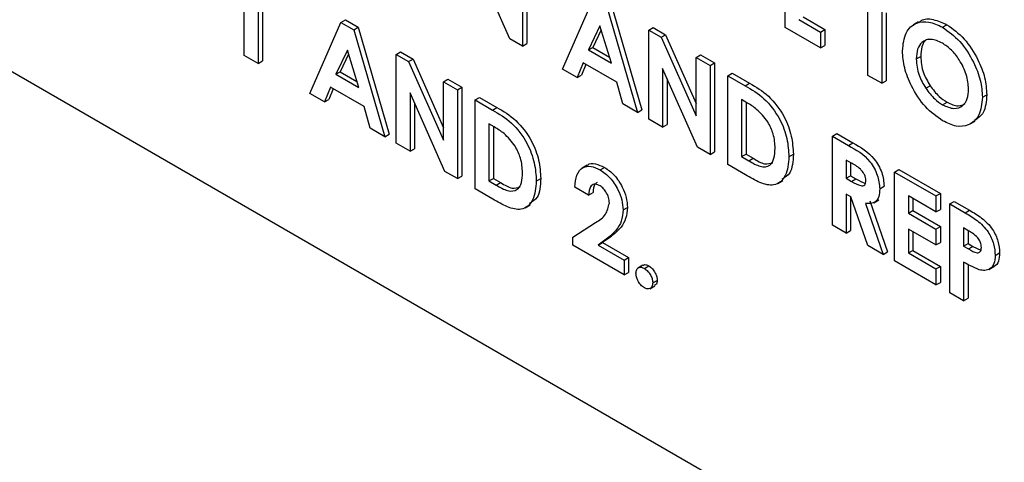
# Model space of a CAD drawing. Units: millimetres. Extents: x 5 to 415, y 5 to 292.
# Drawn here: x 301 to 304, y 208 to 209 of the extents above; entities that cross this region are included whole.
import ezdxf

# ---------------------------------------------------------------- set-up
doc = ezdxf.new("R2010")
doc.units = ezdxf.units.MM

msp = doc.modelspace()

# ---------------------------------------------------------------- linework, layer by layer
at = {"color": 7, "linetype": 'Continuous', "lineweight": 25}
for p, q in [((299.5671, 210.3113), (306.0399, 206.5747)), ((303.1082, 209.4797), (303.1082, 209.6996)), ((302.4589, 209.6536), (302.4589, 209.4338)), ((302.4698, 209.6599), (302.4698, 209.4401)), ((302.4279, 209.4517), (302.3418, 209.6456)), ((301.8048, 209.6105), (301.8048, 209.3906)), ((301.8157, 209.6168), (301.8157, 209.3969)), ((301.7707, 209.4104), (301.7707, 209.5936)), ((302.5578, 209.3767), (302.6347, 209.5521)), ((302.6664, 209.5339), (302.7433, 209.2696)), ((302.6773, 209.5401), (302.7542, 209.2759)), ((303.3132, 209.3614), (303.3132, 209.5418)), ((303.1532, 209.5058), (303.2069, 209.4748)), ((303.3474, 209.522), (303.3474, 209.3417)), ((303.3582, 209.5158), (303.3582, 209.3479)), ((301.933, 209.3167), (302.0099, 209.4921)), ((302.0099, 209.4921), (302.0208, 209.4984)), ((302.0099, 209.4921), (302.0416, 209.4738)), ((302.0208, 209.4984), (302.0525, 209.4801)), ((302.0416, 209.4738), (302.0525, 209.4801)), ((302.0525, 209.4801), (302.1293, 209.2159)), ((302.6505, 209.484), (302.622, 209.4242)), ((302.6791, 209.3913), (302.6505, 209.484)), ((302.7714, 209.4733), (302.7822, 209.4795)), ((302.7822, 209.4795), (302.813, 209.4618)), ((303.196, 209.429), (303.1082, 209.4797)), ((303.1423, 209.4995), (303.196, 209.4685)), ((303.4383, 209.4934), (303.4261, 209.4863)), ((303.4978, 209.4803), (303.5087, 209.4865)), ((302.0416, 209.4738), (302.1185, 209.2096)), ((302.6536, 209.474), (302.6329, 209.4305)), ((302.7714, 209.4733), (302.8021, 209.4555)), ((302.7714, 209.2534), (302.7714, 209.4733)), ((302.8021, 209.4555), (302.813, 209.4618)), ((302.8021, 209.4555), (302.8885, 209.261)), ((302.813, 209.4618), (302.8885, 209.2918)), ((303.196, 209.4685), (303.2069, 209.4748)), ((303.196, 209.4685), (303.196, 209.429)), ((303.2069, 209.4748), (303.2069, 209.4353)), ((302.4589, 209.4338), (302.4279, 209.4517)), ((302.4589, 209.4338), (302.4698, 209.4401)), ((302.622, 209.4242), (302.6329, 209.4305)), ((302.6329, 209.4305), (302.6744, 209.4065)), ((303.196, 209.429), (303.2069, 209.4353)), ((301.8048, 209.3906), (301.7707, 209.4104)), ((302.0257, 209.424), (301.9972, 209.3641)), ((302.0288, 209.4139), (302.0081, 209.3704)), ((302.0542, 209.3312), (302.0257, 209.424)), ((302.1465, 209.4132), (302.1574, 209.4195)), ((302.1465, 209.4132), (302.1773, 209.3955)), ((302.1465, 209.1934), (302.1465, 209.4132)), ((302.1574, 209.4195), (302.1882, 209.4017)), ((302.622, 209.4242), (302.6791, 209.3913)), ((302.8885, 209.4056), (302.8994, 209.4119)), ((302.8885, 209.261), (302.8885, 209.4056)), ((302.8885, 209.4056), (302.9227, 209.3859)), ((302.8994, 209.4119), (302.9336, 209.3922)), ((303.4328, 209.4018), (303.4437, 209.4081)), ((301.8048, 209.3906), (301.8157, 209.3969)), ((302.1773, 209.3955), (302.1882, 209.4017)), ((302.1773, 209.3955), (302.2637, 209.2009)), ((302.1882, 209.4017), (302.2637, 209.2317)), ((302.609, 209.3922), (302.5942, 209.3557)), ((302.6158, 209.3883), (302.6051, 209.362)), ((302.692, 209.3443), (302.609, 209.3922)), ((302.9227, 209.3859), (302.9336, 209.3922)), ((302.9227, 209.3859), (302.9227, 209.1661)), ((302.9336, 209.3922), (302.9336, 209.1724)), ((301.9972, 209.3641), (302.0081, 209.3704)), ((301.9972, 209.3641), (302.0542, 209.3312)), ((302.0081, 209.3704), (302.0495, 209.3465)), ((302.5942, 209.3557), (302.5578, 209.3767)), ((302.5942, 209.3557), (302.6051, 209.362)), ((302.8917, 209.184), (302.8055, 209.3779)), ((302.8055, 209.3779), (302.8055, 209.2337)), ((302.9666, 209.3605), (302.9775, 209.3668)), ((302.9666, 209.3605), (303.0097, 209.3357)), ((302.9666, 209.1407), (302.9666, 209.3605)), ((302.9775, 209.3668), (303.0205, 209.342)), ((303.3474, 209.3417), (303.3132, 209.3614)), ((301.9842, 209.3322), (301.9694, 209.2956)), ((302.0672, 209.2843), (301.9842, 209.3322)), ((302.2637, 209.3456), (302.2746, 209.3519)), ((302.2637, 209.2009), (302.2637, 209.3456)), ((302.2637, 209.3456), (302.2979, 209.3259)), ((302.2746, 209.3519), (302.3087, 209.3321)), ((302.2979, 209.3259), (302.3087, 209.3321)), ((302.3087, 209.3321), (302.3087, 209.1123)), ((302.7068, 209.2907), (302.692, 209.3443)), ((302.8164, 209.3534), (302.8164, 209.24)), ((303.0097, 209.3357), (303.0205, 209.342)), ((303.3474, 209.3417), (303.3582, 209.3479)), ((303.4562, 209.3296), (303.4671, 209.3358)), ((301.9694, 209.2956), (301.933, 209.3167)), ((301.991, 209.3283), (301.9803, 209.3019)), ((302.2668, 209.1239), (302.1807, 209.3179)), ((302.1807, 209.3179), (302.1807, 209.1737)), ((302.2979, 209.3259), (302.2979, 209.106)), ((302.3418, 209.3005), (302.3527, 209.3068)), ((302.3527, 209.3068), (302.3957, 209.2819)), ((303.5963, 209.3072), (303.6072, 209.3135)), ((301.9694, 209.2956), (301.9803, 209.3019)), ((302.082, 209.2307), (302.0672, 209.2843)), ((302.1916, 209.2934), (302.1916, 209.1799)), ((302.3418, 209.3005), (302.3848, 209.2756)), ((302.3418, 209.0807), (302.3418, 209.3005)), ((302.7433, 209.2696), (302.7068, 209.2907)), ((303.0138, 209.2938), (303.0008, 209.3014)), ((303.0008, 209.3014), (303.0008, 209.1604)), ((303.0117, 209.2951), (303.0117, 209.1667)), ((303.498, 209.2885), (303.5089, 209.2948)), ((302.3848, 209.2756), (302.3957, 209.2819)), ((302.7433, 209.2696), (302.7542, 209.2759)), ((302.389, 209.2338), (302.376, 209.2413)), ((302.376, 209.2413), (302.376, 209.1004)), ((302.3868, 209.235), (302.3868, 209.1067)), ((302.8055, 209.2337), (302.7714, 209.2534)), ((302.8055, 209.2337), (302.8164, 209.24)), ((303.566, 209.2412), (303.5782, 209.2483)), ((302.1185, 209.2096), (302.082, 209.2307)), ((302.1185, 209.2096), (302.1293, 209.2159)), ((303.2253, 209.2112), (303.2362, 209.2175)), ((303.2253, 209.2112), (303.2651, 209.1882)), ((303.2253, 208.9914), (303.2253, 209.2112)), ((303.2362, 209.2175), (303.276, 209.1945)), ((302.1807, 209.1737), (302.1465, 209.1934)), ((303.2651, 209.1882), (303.276, 209.1945)), ((302.1807, 209.1737), (302.1916, 209.1799)), ((302.9227, 209.1661), (302.8917, 209.184)), ((302.9227, 209.1661), (302.9336, 209.1724)), ((303.0008, 209.1604), (303.0117, 209.1667)), ((303.0008, 209.1604), (303.0186, 209.1501)), ((303.0117, 209.1667), (303.0295, 209.1564)), ((303.1179, 209.1602), (303.1288, 209.1665)), ((302.619, 209.1392), (302.6068, 209.1321)), ((303.0103, 209.1155), (302.9666, 209.1407)), ((303.0186, 209.1501), (303.0295, 209.1564)), ((303.2711, 209.1453), (303.2595, 209.152)), ((303.2595, 209.152), (303.2595, 209.1069)), ((303.2704, 209.1457), (303.2704, 209.1132)), ((302.2979, 209.106), (302.2668, 209.1239)), ((302.2979, 209.106), (302.3087, 209.1123)), ((302.6508, 209.1278), (302.6616, 209.134)), ((303.2595, 209.1069), (303.2704, 209.1132)), ((303.2704, 209.1132), (303.2837, 209.1055)), ((303.3791, 209.1224), (303.39, 209.1287)), ((303.3791, 209.1224), (303.4816, 209.0633)), ((303.3791, 208.9026), (303.3791, 209.1224)), ((303.39, 209.1287), (303.4925, 209.0695)), ((302.376, 209.1004), (302.3868, 209.1067)), ((302.376, 209.1004), (302.3938, 209.0901)), ((302.3868, 209.1067), (302.4047, 209.0964)), ((302.3938, 209.0901), (302.4047, 209.0964)), ((302.4931, 209.1001), (302.504, 209.1064)), ((303.0905, 209.0941), (303.1027, 209.1012)), ((303.2595, 209.1069), (303.2728, 209.0992)), ((303.2728, 209.0992), (303.2837, 209.1055)), ((303.3425, 209.0811), (303.3534, 209.0874)), ((302.3855, 209.0554), (302.3418, 209.0807)), ((302.6225, 209.0652), (302.5883, 209.0849)), ((302.6225, 209.0652), (302.6333, 209.0715)), ((303.2711, 209.0608), (303.2595, 209.0675)), ((303.2595, 209.0675), (303.2595, 208.9716)), ((303.4816, 209.0238), (303.4133, 209.0632)), ((303.4133, 209.0632), (303.4133, 209.021)), ((303.4816, 209.0633), (303.4925, 209.0695)), ((303.4816, 209.0633), (303.4816, 209.0238)), ((303.4925, 209.0695), (303.4925, 209.0301)), ((302.4657, 209.034), (302.4779, 209.0411)), ((303.2704, 209.0612), (303.2704, 208.9779)), ((303.313, 208.9407), (303.2711, 209.0608)), ((303.3071, 209.0445), (303.351, 208.9188)), ((303.318, 209.0508), (303.3619, 208.9251)), ((303.3278, 209.0464), (303.34, 209.0534)), ((303.4241, 209.057), (303.4241, 209.0272)), ((303.5158, 209.0435), (303.5266, 209.0498)), ((303.5158, 209.0435), (303.5539, 209.0215)), ((303.5158, 208.8237), (303.5158, 209.0435)), ((303.5266, 209.0498), (303.5648, 209.0278)), ((302.7079, 209.0289), (302.7188, 209.0351)), ((303.4133, 209.021), (303.4241, 209.0272)), ((303.4133, 209.021), (303.4816, 208.9815)), ((303.4241, 209.0272), (303.4925, 208.9878)), ((303.4816, 209.0238), (303.4925, 209.0301)), ((303.5539, 209.0215), (303.5648, 209.0278)), ((302.5834, 208.9612), (302.6398, 208.9979)), ((303.2595, 208.9716), (303.2253, 208.9914)), ((303.2595, 208.9716), (303.2704, 208.9779)), ((303.4816, 208.9421), (303.4133, 208.9815)), ((303.4133, 208.9815), (303.4133, 208.9223)), ((303.4241, 208.9752), (303.4241, 208.9286)), ((303.4816, 208.9815), (303.4925, 208.9878)), ((303.4816, 208.9815), (303.4816, 208.9421)), ((303.4925, 208.9878), (303.4925, 208.9483)), ((303.5607, 208.9781), (303.5499, 208.9843)), ((303.5499, 208.9843), (303.5499, 208.9392)), ((303.5608, 208.9781), (303.5608, 208.9455)), ((302.5834, 208.9412), (302.5834, 208.9612)), ((302.6661, 208.9563), (302.6463, 208.9415)), ((302.6463, 208.9415), (302.6571, 208.9478)), ((302.6463, 208.9415), (302.7103, 208.9045)), ((302.677, 208.9626), (302.6571, 208.9478)), ((302.6571, 208.9478), (302.7212, 208.9108)), ((302.6661, 208.9563), (302.677, 208.9626)), ((303.4816, 208.9421), (303.4925, 208.9483)), ((303.5499, 208.9392), (303.5608, 208.9455)), ((303.5608, 208.9455), (303.5729, 208.9385)), ((302.7103, 208.8679), (302.5834, 208.9412)), ((303.351, 208.9188), (303.313, 208.9407)), ((303.351, 208.9188), (303.3619, 208.9251)), ((303.4133, 208.9223), (303.4241, 208.9286)), ((303.4133, 208.9223), (303.4816, 208.8829)), ((303.4241, 208.9286), (303.4925, 208.8892)), ((303.5499, 208.9392), (303.562, 208.9323)), ((303.562, 208.9323), (303.5729, 208.9385)), ((303.5729, 208.9385), (303.5929, 208.9296)), ((303.628, 208.9163), (303.6389, 208.9225)), ((302.7103, 208.9045), (302.7212, 208.9108)), ((302.7103, 208.9045), (302.7103, 208.8679)), ((302.7212, 208.9108), (302.7212, 208.8742)), ((303.4816, 208.8434), (303.3791, 208.9026)), ((303.5499, 208.8998), (303.5499, 208.804)), ((303.5608, 208.8938), (303.5608, 208.8102)), ((302.7103, 208.8679), (302.7212, 208.8742)), ((302.7564, 208.8918), (302.7442, 208.8847)), ((302.7604, 208.8841), (302.7712, 208.8904)), ((303.4816, 208.8829), (303.4925, 208.8892)), ((303.4816, 208.8829), (303.4816, 208.8434)), ((303.4925, 208.8892), (303.4925, 208.8497)), ((303.6127, 208.8818), (303.6249, 208.8888)), ((302.7811, 208.8483), (302.792, 208.8545)), ((303.4816, 208.8434), (303.4925, 208.8497)), ((302.7737, 208.834), (302.7859, 208.8411)), ((303.5499, 208.804), (303.5158, 208.8237)), ((303.5499, 208.804), (303.5608, 208.8102))]:
    msp.add_line(p, q, dxfattribs=at)
for points, knots in [([(303.4396, 209.4915), (303.4414, 209.4934), (303.4498, 209.5022), (303.4748, 209.5016), (303.4974, 209.4916), (303.5087, 209.4865)], [0, 0, 0, 0, 0.117984, 0.559112, 1, 1, 1, 1]), ([(303.3986, 209.4221), (303.4004, 209.438), (303.4039, 209.4698), (303.4305, 209.4924), (303.4633, 209.4962), (303.4863, 209.4856), (303.4978, 209.4803)], [0, 0, 0, 0, 0.279637, 0.559212, 0.779666, 1, 1, 1, 1]), ([(303.4978, 209.4803), (303.5125, 209.4697), (303.5419, 209.4485), (303.5739, 209.398), (303.5935, 209.3488), (303.5954, 209.3211), (303.5963, 209.3072)], [0, 0, 0, 0, 0.279366, 0.559192, 0.779514, 1, 1, 1, 1]), ([(303.5087, 209.4865), (303.5234, 209.476), (303.5528, 209.4548), (303.5847, 209.4043), (303.6043, 209.3551), (303.6062, 209.3274), (303.6072, 209.3135)], [0, 0, 0, 0, 0.279366, 0.559192, 0.779514, 1, 1, 1, 1]), ([(303.4973, 209.4411), (303.4876, 209.4454), (303.4682, 209.4541), (303.4468, 209.4456), (303.4345, 209.4272), (303.4333, 209.4103), (303.4328, 209.4018)], [0, 0, 0, 0, 0.279595, 0.559111, 0.779355, 1, 1, 1, 1]), ([(303.4632, 209.4509), (303.4612, 209.4503), (303.4532, 209.4482), (303.4456, 209.4329), (303.4443, 209.4164), (303.4437, 209.4081)], [0, 0, 0, 0, 0.134624, 0.566918, 1, 1, 1, 1]), ([(303.5621, 209.3275), (303.5611, 209.3392), (303.559, 209.3628), (303.5415, 209.3979), (303.5201, 209.4256), (303.5049, 209.4359), (303.4973, 209.4411)], [0, 0, 0, 0, 0.279752, 0.559466, 0.779663, 1, 1, 1, 1]), ([(303.4981, 209.249), (303.4833, 209.2594), (303.4538, 209.2802), (303.4214, 209.3308), (303.4017, 209.3802), (303.3996, 209.4081), (303.3986, 209.4221)], [0, 0, 0, 0, 0.279622, 0.559181, 0.779557, 1, 1, 1, 1]), ([(303.4437, 209.4081), (303.4448, 209.3946), (303.4468, 209.3706), (303.4609, 209.3465), (303.4671, 209.3358)], [0, 0, 0, 0, 0.559413, 1, 1, 1, 1]), ([(303.4328, 209.4018), (303.4339, 209.3884), (303.4359, 209.3643), (303.45, 209.3402), (303.4562, 209.3296)], [0, 0, 0, 0, 0.559413, 1, 1, 1, 1]), ([(303.0097, 209.3357), (303.0255, 209.3264), (303.0568, 209.3081), (303.0958, 209.2575), (303.1151, 209.2043), (303.117, 209.1749), (303.1179, 209.1602)], [0, 0, 0, 0, 0.281481, 0.558727, 0.779167, 1, 1, 1, 1]), ([(303.0205, 209.342), (303.0363, 209.3327), (303.0677, 209.3144), (303.1066, 209.2638), (303.126, 209.2106), (303.1279, 209.1812), (303.1288, 209.1665)], [0, 0, 0, 0, 0.281481, 0.558727, 0.779167, 1, 1, 1, 1]), ([(303.4671, 209.3358), (303.4742, 209.3263), (303.487, 209.3092), (303.5022, 209.2992), (303.5089, 209.2948)], [0, 0, 0, 0, 0.559379, 1, 1, 1, 1]), ([(303.4562, 209.3296), (303.4633, 209.32), (303.4761, 209.3029), (303.4913, 209.2929), (303.498, 209.2885)], [0, 0, 0, 0, 0.559379, 1, 1, 1, 1]), ([(303.498, 209.2885), (303.5076, 209.2843), (303.5268, 209.2759), (303.5478, 209.2847), (303.5603, 209.3024), (303.5615, 209.3191), (303.5621, 209.3275)], [0, 0, 0, 0, 0.279463, 0.559188, 0.779471, 1, 1, 1, 1]), ([(303.5963, 209.3072), (303.5947, 209.2913), (303.5914, 209.2594), (303.5648, 209.2372), (303.5325, 209.2326), (303.5096, 209.2435), (303.4981, 209.249)], [0, 0, 0, 0, 0.279669, 0.559365, 0.779625, 1, 1, 1, 1]), ([(303.6072, 209.3135), (303.6059, 209.2971), (303.6035, 209.2675), (303.5852, 209.2554), (303.5771, 209.25)], [0, 0, 0, 0, 0.553168, 1, 1, 1, 1]), ([(303.0658, 209.2462), (303.0568, 209.2575), (303.0407, 209.2779), (303.0221, 209.2889), (303.0138, 209.2938)], [0, 0, 0, 0, 0.557286, 1, 1, 1, 1]), ([(303.5089, 209.2948), (303.5187, 209.2902), (303.5358, 209.2822), (303.5481, 209.2889), (303.5533, 209.2918)], [0, 0, 0, 0, 0.570217, 1, 1, 1, 1]), ([(302.3848, 209.2756), (302.4006, 209.2664), (302.432, 209.248), (302.4709, 209.1975), (302.4903, 209.1443), (302.4922, 209.1149), (302.4931, 209.1001)], [0, 0, 0, 0, 0.28148, 0.558723, 0.779167, 1, 1, 1, 1]), ([(302.3957, 209.2819), (302.4115, 209.2727), (302.4429, 209.2543), (302.4818, 209.2037), (302.5012, 209.1506), (302.5031, 209.1211), (302.504, 209.1064)], [0, 0, 0, 0, 0.28148, 0.558723, 0.779167, 1, 1, 1, 1]), ([(302.441, 209.1862), (302.432, 209.1975), (302.4159, 209.2178), (302.3972, 209.2289), (302.389, 209.2338)], [0, 0, 0, 0, 0.557303, 1, 1, 1, 1]), ([(303.0838, 209.1806), (303.0831, 209.1926), (303.082, 209.2139), (303.0708, 209.2363), (303.0658, 209.2462)], [0, 0, 0, 0, 0.560309, 1, 1, 1, 1]), ([(302.4589, 209.1206), (302.4583, 209.1325), (302.4572, 209.1539), (302.4459, 209.1763), (302.441, 209.1862)], [0, 0, 0, 0, 0.560294, 1, 1, 1, 1]), ([(303.2651, 209.1882), (303.284, 209.1776), (303.3076, 209.1642), (303.3291, 209.1322), (303.3398, 209.1089), (303.3414, 209.0922), (303.3425, 209.0811)], [0, 0, 0, 0, 0.498998, 0.62464, 0.750367, 1, 1, 1, 1]), ([(303.276, 209.1945), (303.2949, 209.1838), (303.3185, 209.1705), (303.3399, 209.1385), (303.3507, 209.1152), (303.3523, 209.0985), (303.3534, 209.0874)], [0, 0, 0, 0, 0.498998, 0.62464, 0.750367, 1, 1, 1, 1]), ([(303.0186, 209.1501), (303.0282, 209.1446), (303.0472, 209.1336), (303.0714, 209.1358), (303.0824, 209.1556), (303.0833, 209.1723), (303.0838, 209.1806)], [0, 0, 0, 0, 0.281797, 0.558438, 0.778854, 1, 1, 1, 1]), ([(303.1288, 209.1665), (303.1278, 209.1488), (303.1261, 209.1194), (303.1078, 209.1088), (303.1005, 209.1046)], [0, 0, 0, 0, 0.601814, 1, 1, 1, 1]), ([(302.5883, 209.0849), (302.5893, 209.0955), (302.5914, 209.1166), (302.6065, 209.1349), (302.6279, 209.1387), (302.6431, 209.1314), (302.6508, 209.1278)], [0, 0, 0, 0, 0.28064, 0.559929, 0.779781, 1, 1, 1, 1]), ([(302.6193, 209.1388), (302.6196, 209.1391), (302.6239, 209.1445), (302.6393, 209.1442), (302.6542, 209.1374), (302.6616, 209.134)], [0, 0, 0, 0, 0.031633, 0.515413, 1, 1, 1, 1]), ([(303.1179, 209.1602), (303.1164, 209.1435), (303.1132, 209.1101), (303.0848, 209.0853), (303.0462, 209.0946), (303.0223, 209.1085), (303.0103, 209.1155)], [0, 0, 0, 0, 0.280255, 0.558959, 0.778317, 1, 1, 1, 1]), ([(303.0295, 209.1564), (303.0393, 209.1504), (303.0572, 209.1395), (303.0714, 209.1437), (303.0778, 209.1455)], [0, 0, 0, 0, 0.548788, 1, 1, 1, 1]), ([(303.3083, 209.1014), (303.3081, 209.1038), (303.3078, 209.1085), (303.3047, 209.1164), (303.3002, 209.1235), (303.2892, 209.1354), (303.2792, 209.1409), (303.2711, 209.1453)], [0, 0, 0, 0, 0.124906, 0.249795, 0.374866, 0.500016, 1, 1, 1, 1]), ([(302.3938, 209.0901), (302.4034, 209.0845), (302.4223, 209.0735), (302.4466, 209.0758), (302.4576, 209.0955), (302.4585, 209.1122), (302.4589, 209.1206)], [0, 0, 0, 0, 0.281797, 0.558435, 0.778851, 1, 1, 1, 1]), ([(302.6508, 209.1278), (302.6592, 209.1219), (302.6761, 209.1102), (302.6948, 209.0812), (302.7057, 209.053), (302.7071, 209.0369), (302.7079, 209.0289)], [0, 0, 0, 0, 0.279751, 0.558969, 0.77963, 1, 1, 1, 1]), ([(302.6616, 209.134), (302.6701, 209.1282), (302.687, 209.1164), (302.7057, 209.0875), (302.7165, 209.0593), (302.718, 209.0432), (302.7188, 209.0351)], [0, 0, 0, 0, 0.279751, 0.558969, 0.77963, 1, 1, 1, 1]), ([(302.4931, 209.1001), (302.4915, 209.0834), (302.4884, 209.0501), (302.46, 209.0253), (302.4214, 209.0345), (302.3975, 209.0484), (302.3855, 209.0554)], [0, 0, 0, 0, 0.280256, 0.558957, 0.778317, 1, 1, 1, 1]), ([(302.4047, 209.0964), (302.4145, 209.0904), (302.4324, 209.0794), (302.4465, 209.0836), (302.4529, 209.0855)], [0, 0, 0, 0, 0.5487906, 1, 1, 1, 1]), ([(302.504, 209.1064), (302.503, 209.0887), (302.5013, 209.0594), (302.483, 209.0487), (302.4757, 209.0445)], [0, 0, 0, 0, 0.601814, 1, 1, 1, 1]), ([(302.6488, 209.0894), (302.6443, 209.0911), (302.6354, 209.0945), (302.6246, 209.0854), (302.6233, 209.0728), (302.6225, 209.0652)], [0, 0, 0, 0, 0.278759, 0.559268, 1, 1, 1, 1]), ([(302.6439, 209.0964), (302.6418, 209.0952), (302.6346, 209.0912), (302.6339, 209.0796), (302.6333, 209.0715)], [0, 0, 0, 0, 0.290696, 1, 1, 1, 1]), ([(302.6737, 209.0458), (302.6734, 209.0503), (302.6726, 209.0594), (302.666, 209.073), (302.6576, 209.0836), (302.6518, 209.0875), (302.6488, 209.0894)], [0, 0, 0, 0, 0.279847, 0.55919, 0.779404, 1, 1, 1, 1]), ([(303.2728, 209.0992), (303.2806, 209.0948), (303.2903, 209.0893), (303.3012, 209.088), (303.3056, 209.09), (303.308, 209.0949), (303.3082, 209.0992), (303.3083, 209.1014)], [0, 0, 0, 0, 0.500145, 0.625296, 0.749977, 0.87485, 1, 1, 1, 1]), ([(303.2837, 209.1055), (303.2916, 209.1006), (303.2999, 209.0956), (303.3073, 209.0951), (303.3076, 209.095)], [0, 0, 0, 0, 0.955343, 1, 1, 1, 1]), ([(303.3425, 209.0811), (303.3421, 209.0743), (303.3412, 209.0607), (303.3304, 209.0438), (303.3159, 209.0442), (303.3071, 209.0445)], [0, 0, 0, 0, 0.281081, 0.561292, 1, 1, 1, 1]), ([(302.6398, 208.9979), (302.6491, 209.0033), (302.6656, 209.013), (302.6713, 209.0358), (302.6737, 209.0458)], [0, 0, 0, 0, 0.562473, 1, 1, 1, 1]), ([(302.7079, 209.0289), (302.7068, 209.0192), (302.7047, 208.9999), (302.6899, 208.9753), (302.6751, 208.9635), (302.6661, 208.9563)], [0, 0, 0, 0, 0.279438, 0.559475, 1, 1, 1, 1]), ([(302.7188, 209.0351), (302.7177, 209.0255), (302.7156, 209.0062), (302.7008, 208.9816), (302.686, 208.9698), (302.677, 208.9626)], [0, 0, 0, 0, 0.279438, 0.559475, 1, 1, 1, 1]), ([(303.5539, 209.0215), (303.5637, 209.0157), (303.5833, 209.0043), (303.6105, 208.9783), (303.626, 208.9443), (303.6274, 208.9256), (303.628, 208.9163)], [0, 0, 0, 0, 0.281829, 0.560205, 0.779681, 1, 1, 1, 1]), ([(303.5648, 209.0278), (303.5746, 209.022), (303.5942, 209.0106), (303.6213, 208.9846), (303.6369, 208.9506), (303.6382, 208.9319), (303.6389, 208.9225)], [0, 0, 0, 0, 0.281829, 0.560205, 0.779681, 1, 1, 1, 1]), ([(303.5849, 208.9598), (303.5805, 208.9639), (303.5726, 208.9713), (303.5643, 208.976), (303.5607, 208.9781)], [0, 0, 0, 0, 0.558498, 1, 1, 1, 1]), ([(303.5939, 208.936), (303.5938, 208.9382), (303.5935, 208.9425), (303.5911, 208.9511), (303.5872, 208.9565), (303.5849, 208.9598)], [0, 0, 0, 0, 0.281124, 0.561668, 1, 1, 1, 1]), ([(303.562, 208.9323), (303.5693, 208.9278), (303.5784, 208.9223), (303.5878, 208.923), (303.5914, 208.9256), (303.5935, 208.9301), (303.5938, 208.934), (303.5939, 208.936)], [0, 0, 0, 0, 0.499343, 0.6245516, 0.7496896, 0.8747878, 1, 1, 1, 1]), ([(303.6389, 208.9225), (303.6383, 208.9155), (303.6372, 208.9014), (303.6305, 208.8907), (303.6251, 208.8891), (303.6249, 208.889)], [0, 0, 0, 0, 0.48705, 0.973004, 1, 1, 1, 1]), ([(302.7567, 208.8914), (302.7571, 208.8918), (302.7589, 208.8937), (302.7641, 208.8937), (302.7689, 208.8915), (302.7712, 208.8904)], [0, 0, 0, 0, 0.132212, 0.565938, 1, 1, 1, 1]), ([(303.5887, 208.8807), (303.5815, 208.8837), (303.5687, 208.889), (303.5557, 208.8965), (303.5499, 208.8998)], [0, 0, 0, 0, 0.559616, 1, 1, 1, 1]), ([(303.628, 208.9163), (303.6275, 208.909), (303.6266, 208.8946), (303.6164, 208.8824), (303.6032, 208.8782), (303.5935, 208.8799), (303.5887, 208.8807)], [0, 0, 0, 0, 0.279941, 0.559252, 0.779536, 1, 1, 1, 1]), ([(302.7396, 208.8722), (302.74, 208.8755), (302.7407, 208.8822), (302.7464, 208.8867), (302.7532, 208.8876), (302.758, 208.8853), (302.7604, 208.8841)], [0, 0, 0, 0, 0.27962, 0.559168, 0.779499, 1, 1, 1, 1]), ([(302.7604, 208.8362), (302.7573, 208.8384), (302.7512, 208.8428), (302.7444, 208.8532), (302.7403, 208.8635), (302.7398, 208.8693), (302.7396, 208.8722)], [0, 0, 0, 0, 0.279548, 0.559432, 0.779693, 1, 1, 1, 1]), ([(302.7604, 208.8841), (302.7634, 208.8819), (302.7695, 208.8776), (302.7763, 208.8672), (302.7805, 208.8569), (302.7809, 208.8512), (302.7811, 208.8483)], [0, 0, 0, 0, 0.279554, 0.559446, 0.779719, 1, 1, 1, 1]), ([(302.7712, 208.8904), (302.7743, 208.8882), (302.7804, 208.8839), (302.7872, 208.8735), (302.7914, 208.8632), (302.7918, 208.8574), (302.792, 208.8545)], [0, 0, 0, 0, 0.279554, 0.559446, 0.779719, 1, 1, 1, 1]), ([(302.7811, 208.8483), (302.7807, 208.8449), (302.78, 208.8383), (302.7744, 208.8338), (302.7676, 208.8327), (302.7628, 208.835), (302.7604, 208.8362)], [0, 0, 0, 0, 0.279558, 0.559236, 0.779574, 1, 1, 1, 1]), ([(302.792, 208.8545), (302.7917, 208.8511), (302.7912, 208.845), (302.7873, 208.8425), (302.7857, 208.8415)], [0, 0, 0, 0, 0.559491, 1, 1, 1, 1])]:
    msp.add_open_spline(points, degree=3, knots=knots, dxfattribs=at)

doc.saveas('drawing.dxf')
